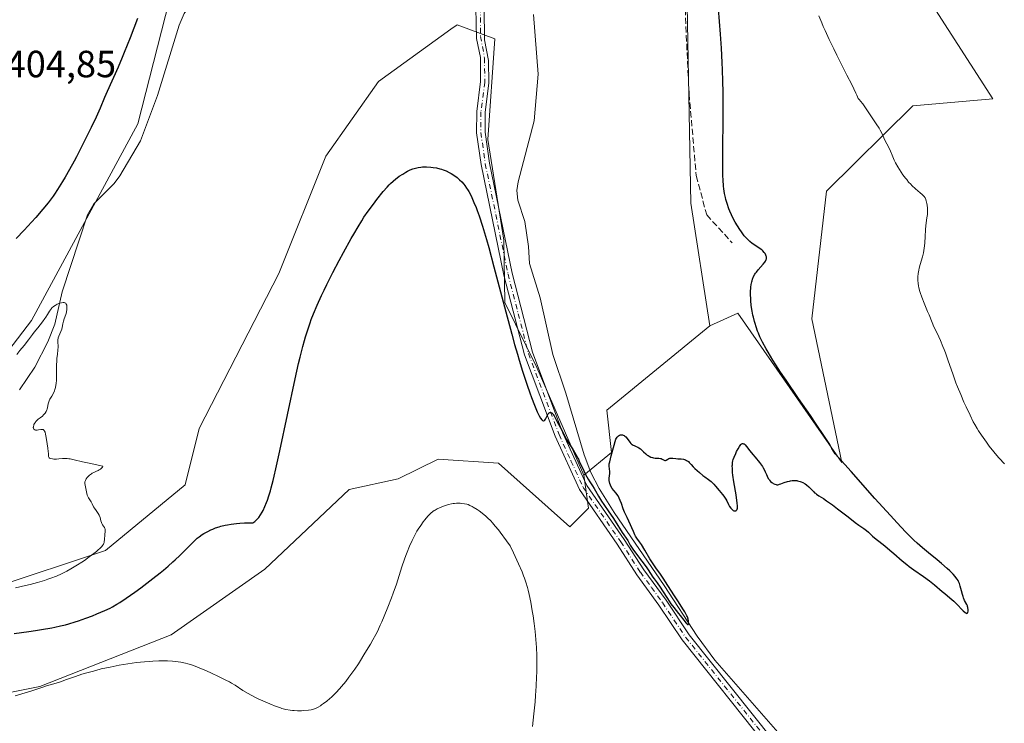
# Model space of a CAD drawing. Units: metres. Extents: x 625705 to 629192, y 4662470 to 4664845.
# Drawn here: x 628394 to 628654, y 4664069 to 4664255 of the extents above; entities that cross this region are included whole.
import ezdxf

# ---------------------------------------------------------------- set-up
doc = ezdxf.new("R2010")
doc.units = ezdxf.units.M
doc.header["$MEASUREMENT"] = 0
doc.linetypes.add('DGN Style 3', pattern=[2.307223, 1.648017, -0.659207])
doc.linetypes.add('DGN Style 4', pattern=[2.638475, 1.318413, -0.659207, 0.001648, -0.659207])
for name, color, linetype, lineweight in [('Camino Cxs', 7, 'Continuous', 0), ('Camino eje', 30, 'DGN Style 4', 13), ('Corriente natural lineal', 142, 'Continuous', 13), ('Cultivos herbáceos CxS', 92, 'Continuous', 0), ('Curva de nivel maestra', 30, 'Continuous', 30), ('Curva de nivel normal', 30, 'Continuous', 0), ('Matorral CxS', 135, 'Continuous', 0), ('Pastizal CxS', 92, 'Continuous', 0), ('Rótulo de punto de cota en terreno', 7, 'Continuous', 0), ('Senda', 7, 'DGN Style 3', 0)]:
    doc.layers.add(name, color=color, linetype=linetype, lineweight=lineweight)
doc.styles.add('Style-Arial', font='txt')

# ---------------------------------------------------------------- blocks, each defined once
blk = doc.blocks.new('*U12')
at = {"layer": 'Cultivos herbáceos CxS', "color": 92, "linetype": 'Continuous', "lineweight": 0}
blk.add_polyline3d([(628362.1167, 4664071.7439, 404.089), (628399.2777, 4664079.1787, 404.0677), (628433.9617, 4664092.8105, 403.5133), (628458.7369, 4664110.1595, 401.8234), (628481.0343, 4664131.2275, 402.9319), (628493.9445, 4664133.9949, 403.8794), (628504.5399, 4664139.1839, 404.2825), (628520.4305, 4664138.1903, 403.6751), (628539.2531, 4664121.3109, 402.3355), (628544.2081, 4664126.2689, 400.6138), (628542.9693, 4664134.9439, 400.2959), (628550.2901, 4664140.9903, 400.1211), (628549.0513, 4664152.1431, 399.8771), (628576.3039, 4664174.4499, 399.9745), (628583.6599, 4664177.7471, 399.947), (628592.5401, 4664165.0037, 400.0603), (628611.1483, 4664138.3005, 400.1348), (628603.1855, 4664176.2823, 401.9658), (628607.0915, 4664209.9641, 402.9816), (628629.9073, 4664232.5577, 406.1174), (628651.0255, 4664234.3701, 406.7219), (628624.0993, 4664276.2489, 407.3337)], dxfattribs=at)

msp = doc.modelspace()

# ---------------------------------------------------------------- linework, layer by layer
at = {"layer": 'Camino Cxs', "color": 7, "linetype": 'Continuous', "lineweight": 0}
for points in [[(628591.2601, 4664063.5401, 400.868), (628568.9401, 4664091.5301, 400.8707), (628562.8301, 4664100.6801, 400.8985), (628556.9901, 4664108.7101, 400.9606), (628551.7901, 4664116.7701, 400.7778), (628541.8301, 4664131.1701, 400.5446), (628535.3901, 4664145.2601, 400.3008), (628527.3001, 4664166.7501, 400.0021), (628521.8601, 4664187.8301, 399.9133), (628515.8501, 4664217.0301, 399.3068), (628514.6601, 4664225.3801, 399.1979), (628514.6801, 4664231.0301, 399.1996), (628515.7201, 4664238.9501, 399.1617), (628515.7201, 4664245.2592, 398.9896), (628514.6088, 4664250.2995, 398.6378), (628514.4501, 4664258.3958, 398.2667)], [(628591.2601, 4664063.5401, 400.868), (628568.9401, 4664091.5301, 400.8707), (628562.8301, 4664100.6801, 400.8985), (628556.9901, 4664108.7101, 400.9606), (628551.7901, 4664116.7701, 400.7778), (628541.8301, 4664131.1701, 400.5446), (628535.3901, 4664145.2601, 400.3008), (628527.3001, 4664166.7501, 400.0021), (628521.8601, 4664187.8301, 399.9133), (628515.8501, 4664217.0301, 399.3068), (628514.6601, 4664225.3801, 399.1979), (628514.6801, 4664231.0301, 399.1996), (628515.7201, 4664238.9501, 399.1617), (628515.7201, 4664245.2592, 398.9896), (628514.6088, 4664250.2995, 398.6378), (628514.4501, 4664258.3958, 398.2667)], [(628516.6122, 4664258.3227, 398.3368), (628516.729, 4664249.9817, 398.7788), (628517.8401, 4664244.5091, 399.0248), (628517.9301, 4664238.5001, 399.1096), (628516.9301, 4664230.8801, 399.136), (628516.9101, 4664225.5501, 399.1484), (628518.0701, 4664217.4101, 399.2269), (628524.0501, 4664188.3401, 399.8981), (628529.4401, 4664167.4301, 399.9721), (628537.4601, 4664146.1201, 400.1799), (628543.7901, 4664132.2901, 400.3443), (628553.6601, 4664118.0201, 400.573), (628558.8401, 4664109.9901, 400.7563), (628564.6901, 4664101.9701, 400.8332), (628570.7601, 4664092.8601, 400.8505), (628592.9901, 4664064.9801, 400.8185)], [(628516.6122, 4664258.3227, 398.3368), (628516.729, 4664249.9817, 398.7788), (628517.8401, 4664244.5091, 399.0248), (628517.9301, 4664238.5001, 399.1096), (628516.9301, 4664230.8801, 399.136), (628516.9101, 4664225.5501, 399.1484), (628518.0701, 4664217.4101, 399.2269), (628524.0501, 4664188.3401, 399.8981), (628529.4401, 4664167.4301, 399.9721), (628537.4601, 4664146.1201, 400.1799), (628543.7901, 4664132.2901, 400.3443), (628553.6601, 4664118.0201, 400.573), (628558.8401, 4664109.9901, 400.7563), (628564.6901, 4664101.9701, 400.8332), (628570.7601, 4664092.8601, 400.8505), (628592.9901, 4664064.9801, 400.8185)]]:
    msp.add_polyline3d(points, dxfattribs=at)
at = {"layer": 'Camino eje', "color": 30, "linetype": 'DGN Style 4', "lineweight": 13}
msp.add_polyline3d([(628517.1818, 4664264.2058, 398.2724), (628515.6737, 4664258.5701, 398.3033), (628515.7002, 4664250.8707, 398.6594), (628516.7585, 4664245.1557, 399.01), (628516.8251, 4664238.7251, 399.1405), (628515.8051, 4664230.9551, 399.1677), (628515.7851, 4664225.4651, 399.1732), (628516.9601, 4664217.2201, 399.2629), (628522.9551, 4664188.0851, 399.8127), (628525.6501, 4664177.6301, 399.9591), (628528.3701, 4664167.0901, 399.964), (628536.4251, 4664145.6901, 400.2329), (628539.5901, 4664138.7751, 400.3235), (628542.8101, 4664131.7301, 400.3944), (628552.7251, 4664117.3951, 400.6051), (628557.9151, 4664109.3501, 400.8404), (628560.8351, 4664105.3351, 400.8708), (628563.7601, 4664101.3251, 400.8615), (628566.7951, 4664096.7701, 400.84), (628569.8501, 4664092.1951, 400.862), (628592.1251, 4664064.2601, 400.8478)], dxfattribs=at)
at = {"layer": 'Corriente natural lineal', "color": 142, "linetype": 'Continuous', "lineweight": 13}
for points in [[(628452.2801, 4664273.7801, 397.6029), (628446.4101, 4664266.7601, 397.5763), (628440.3201, 4664260.9701, 397.609), (628437.4101, 4664256.8701, 397.5277), (628436.0501, 4664253.8601, 397.6391), (628430.3801, 4664235.2601, 397.2378), (628425.8601, 4664223.2701, 396.9901), (628420.4601, 4664214.0201, 396.9411), (628418.9201, 4664212.0401, 396.9508), (628413.5601, 4664206.6301, 397.6616), (628411.8401, 4664203.7601, 397.528), (628405.1501, 4664183.4201, 396.4035), (628403.2301, 4664174.8601, 395.2961), (628401.4101, 4664170.1701, 394.9962), (628398.0101, 4664163.4801, 394.7046), (628393.9401, 4664157.4901, 394.5754)], [(628595.4201, 4664065.6901, 400.6925), (628577.5501, 4664086.1301, 400.6047), (628572.9101, 4664092.4401, 400.6261), (628564.1801, 4664105.8201, 400.4953), (628551.0101, 4664125.1701, 400.3338), (628547.0001, 4664131.5001, 400.2426), (628544.8001, 4664135.6901, 400.281), (628543.0401, 4664140.3701, 400.2579), (628538.2601, 4664156.6101, 400.0313), (628534.7801, 4664166.8801, 399.8895), (628531.4501, 4664181.8501, 399.6718), (628528.6501, 4664190.9201, 399.3974), (628528.3701, 4664195.3601, 399.3541), (628527.3701, 4664201.9401, 399.2047), (628525.5201, 4664207.6201, 399.1541), (628525.3201, 4664210.1301, 399.1372), (628525.6601, 4664212.4601, 399.1029), (628529.8901, 4664228.6001, 398.8721), (628530.8901, 4664240.8501, 398.6769), (628529.6701, 4664256.6301, 398.5111)]]:
    msp.add_polyline3d(points, dxfattribs=at)
at = {"layer": 'Cultivos herbáceos CxS', "color": 92, "linetype": 'Continuous', "lineweight": 0}
for points in [[(628576.3039, 4664174.4499, 399.9745), (628583.6599, 4664177.7471, 399.947), (628592.5401, 4664165.0037, 400.0603), (628611.1483, 4664138.3005, 400.1348), (628603.1855, 4664176.2823, 401.9658), (628607.0915, 4664209.9641, 402.9816), (628629.9073, 4664232.5577, 406.1174), (628651.0255, 4664234.3701, 406.7219), (628624.0993, 4664276.2489, 407.3337), (628614.2367, 4664296.3867, 404.2222), (628595.2943, 4664327.7909, 399.3051), (628550.2939, 4664396.2873, 401.1059)], [(628576.3039, 4664174.4499, 399.9745), (628549.0513, 4664152.1431, 399.8771), (628550.2901, 4664140.9903, 400.1211), (628542.9693, 4664134.9439, 400.2959)], [(628542.9693, 4664134.9439, 400.2959), (628544.2081, 4664126.2689, 400.6138), (628539.2531, 4664121.3109, 402.3355), (628520.4305, 4664138.1903, 403.6751), (628504.5399, 4664139.1839, 404.2825), (628493.9445, 4664133.9949, 403.8794), (628481.0343, 4664131.2275, 402.9319), (628458.7369, 4664110.1595, 401.8234), (628433.9617, 4664092.8105, 403.5133), (628399.2777, 4664079.1787, 404.0677), (628362.1167, 4664071.7439, 404.089)]]:
    msp.add_polyline3d(points, dxfattribs=at)
at = {"layer": 'Curva de nivel maestra', "color": 30, "linetype": 'Continuous', "lineweight": 30, "elevation": 400, "flags": 128}
for points in [[(628392.52, 4664093.2001), (628396.4, 4664093.7101), (628398.15, 4664093.9601), (628399.74, 4664094.2001), (628402.47, 4664094.6801), (628403.28, 4664094.8401), (628404.75, 4664095.1601), (628406.1, 4664095.5001), (628406.95, 4664095.7301), (628408.61, 4664096.2301), (628409.54, 4664096.5401), (628411.4, 4664097.1901), (628413.22, 4664097.8801), (628414.37, 4664098.3401), (628416.48, 4664099.2501), (628417.83, 4664099.9001), (628418.45, 4664100.2201), (628419.63, 4664100.8901), (628420.42, 4664101.3801), (628422.12, 4664102.5001), (628424.34, 4664104.0801), (628425.95, 4664105.2601), (628429.12, 4664107.6601), (628431.03, 4664109.1701), (628431.93, 4664109.8901), (628433.21, 4664110.9701), (628434.44, 4664112.0601), (628435.05, 4664112.6201), (628436.25, 4664113.7701), (628438.48, 4664116.0001), (628439.88, 4664117.4101), (628440.57, 4664118.0601), (628440.89, 4664118.3501), (628441.36, 4664118.7401), (628442.15, 4664119.2801), (628442.6, 4664119.5501), (628443.69, 4664120.1401), (628444.5, 4664120.5301), (628444.96, 4664120.7301), (628445.73, 4664121.0401), (628446.63, 4664121.3401), (628447.12, 4664121.4801), (628448.22, 4664121.7501), (628448.83, 4664121.8701), (628449.81, 4664122.0301), (628451.28, 4664122.2101), (628452.09, 4664122.2801), (628453.39, 4664122.3601), (628454.81, 4664122.4001), (628455.57, 4664122.4001), (628456.07, 4664122.7501), (628456.37, 4664123.0001), (628456.56, 4664123.1801), (628456.91, 4664123.5501), (628457.16, 4664123.8501), (628457.6, 4664124.4901), (628457.99, 4664125.1801), (628458.24, 4664125.6601), (628458.7, 4664126.6701), (628459.15, 4664127.7601), (628459.39, 4664128.3901), (628459.76, 4664129.4901), (628460.18, 4664130.8601), (628460.4, 4664131.6701), (628460.91, 4664133.6001), (628461.19, 4664134.7301), (628461.65, 4664136.6701), (628462.71, 4664141.4201), (628466.75, 4664160.4201), (628467.65, 4664164.4601), (628468.04, 4664166.1401), (628468.74, 4664168.9801), (628469.18, 4664170.5701), (628469.46, 4664171.5501), (628470.04, 4664173.3901), (628470.66, 4664175.2101), (628471, 4664176.1301), (628471.55, 4664177.5601), (628472.52, 4664179.8601), (628473.68, 4664182.4101), (628474.35, 4664183.8101), (628475.08, 4664185.3001), (628476.69, 4664188.4701), (628478.38, 4664191.7101), (628479.49, 4664193.8001), (628481.53, 4664197.5101), (628482.19, 4664198.6701), (628483.33, 4664200.6101), (628484.3, 4664202.1801), (628484.89, 4664203.0801), (628486.05, 4664204.7301), (628487.42, 4664206.5701), (628488.34, 4664207.7701), (628490.02, 4664209.8701), (628491.02, 4664211.0401), (628491.59, 4664211.6601), (628491.95, 4664212.0201), (628492.63, 4664212.6601), (628493.32, 4664213.2401), (628493.68, 4664213.5201), (628494.24, 4664213.9301), (628495.13, 4664214.5201), (628495.98, 4664215.0301), (628496.42, 4664215.2601), (628497.09, 4664215.5901), (628497.78, 4664215.8701), (628498.13, 4664215.9901), (628498.48, 4664216.1001), (628499.19, 4664216.2601), (628499.91, 4664216.3601), (628500.41, 4664216.4001), (628501.46, 4664216.4201), (628502.59, 4664216.3501), (628503.17, 4664216.2801), (628504.06, 4664216.1401), (628504.94, 4664215.9301), (628505.38, 4664215.8101), (628505.8, 4664215.6601), (628506.63, 4664215.3301), (628507.42, 4664214.9401), (628507.93, 4664214.6501), (628508.88, 4664214.0401), (628509.48, 4664213.6001), (628509.76, 4664213.3701), (628510.17, 4664213.0201), (628510.75, 4664212.4401), (628511.31, 4664211.8101), (628511.57, 4664211.4801), (628512.03, 4664210.8201), (628512.25, 4664210.4701), (628512.59, 4664209.8901), (628513.11, 4664208.8901), (628513.37, 4664208.3201), (628513.95, 4664207.0301), (628514.51, 4664205.6601), (628514.82, 4664204.8501), (628515.33, 4664203.4501), (628516.2, 4664200.7801), (628517.26, 4664197.2501), (628517.86, 4664195.1001), (628519.24, 4664190.0101), (628522.36, 4664178.1101), (628523.94, 4664172.2101), (628524.7, 4664169.4701), (628525.43, 4664166.9401), (628525.9, 4664165.3601), (628526.78, 4664162.4801), (628527.98, 4664158.7901), (628528.7, 4664156.7201), (628529.14, 4664155.5101), (628529.94, 4664153.4501), (628530.68, 4664151.6801), (628531, 4664151.0001), (628531.2, 4664150.6201), (628531.56, 4664150.0101), (628531.87, 4664149.6001), (628532.05, 4664149.4401), (628532.24, 4664149.3401), (628532.37, 4664149.3301), (628532.55, 4664149.4101), (628532.68, 4664149.5401), (628532.87, 4664149.8101), (628533.2, 4664150.5101), (628533.45, 4664151.0201), (628533.57, 4664151.2201), (628533.71, 4664151.3801), (628533.8, 4664151.4601), (628533.98, 4664151.5601), (628534.08, 4664151.5701), (628534.27, 4664151.5601), (628534.45, 4664151.4901), (628534.57, 4664151.4101), (628534.79, 4664151.1901), (628534.91, 4664151.0401), (628535.12, 4664150.6801), (628535.81, 4664149.2801), (628537.2, 4664146.8601), (628537.44, 4664146.3801), (628537.91, 4664145.3701), (628538.44, 4664144.3901), (628538.94, 4664143.5501), (628540.12, 4664141.7001), (628540.9, 4664140.4501), (628541.41, 4664139.5201), (628541.57, 4664139.1701), (628541.88, 4664138.4601), (628542.16, 4664137.8101), (628542.96, 4664136.1001), (628543.43, 4664135.1701), (628544.12, 4664133.9001), (628544.53, 4664133.2401), (628545.24, 4664132.1901), (628545.73, 4664131.4401), (628546.08, 4664130.8401), (628546.87, 4664129.4001), (628547.63, 4664128.1501), (628548.23, 4664127.2401), (628549.58, 4664125.3001), (628550.61, 4664123.8001), (628551.25, 4664122.8001), (628553.12, 4664119.8101), (628554.56, 4664117.7601), (628554.76, 4664117.4101), (628555.26, 4664116.5101), (628555.95, 4664115.4601), (628556.63, 4664114.5001), (628558.28, 4664112.2901), (628559.41, 4664110.7601), (628559.98, 4664109.9501), (628561.22, 4664108.0601), (628561.57, 4664107.6001), (628562.39, 4664106.5101), (628563.18, 4664105.4001), (628563.79, 4664104.4601), (628565.09, 4664102.3901), (628565.98, 4664101.0001), (628566.71, 4664100.0101), (628567.97, 4664098.4901), (628568.44, 4664097.9001), (628569.39, 4664096.6701), (628569.98, 4664095.9401), (628570.25, 4664095.6501), (628570.35, 4664095.5701), (628570.5, 4664095.5101), (628570.59, 4664095.6101), (628570.63, 4664095.7901), (628570.64, 4664096.2201), (628570.61, 4664096.5001), (628570.51, 4664096.9801), (628570.33, 4664097.5401), (628570.2, 4664097.8501), (628570.04, 4664098.1701), (628569.64, 4664098.8801), (628569.31, 4664099.4101), (628567.78, 4664101.7801), (628566.96, 4664103.0801), (628565.19, 4664105.8801), (628563.95, 4664107.7901), (628563.24, 4664108.8201), (628562, 4664110.5301), (628561.09, 4664111.8601), (628560.44, 4664112.9201), (628559.1, 4664115.1901), (628558.2, 4664116.6701), (628557.71, 4664117.4001), (628556.98, 4664118.3701), (628556.61, 4664118.9001), (628556.42, 4664119.2501), (628556.06, 4664120.1201), (628555.67, 4664121.0701), (628555.3, 4664121.8801), (628554.4, 4664123.7801), (628553.76, 4664125.2001), (628553.41, 4664126.0601), (628552.9, 4664127.4801), (628552.61, 4664128.3201), (628552.34, 4664128.9501), (628552.16, 4664129.3101), (628552.03, 4664129.5201), (628551.74, 4664129.9301), (628551.48, 4664130.2501), (628550.91, 4664130.9201), (628550.48, 4664131.4901), (628550.15, 4664132.0401), (628550.01, 4664132.3201), (628549.84, 4664132.7601), (628549.73, 4664133.2101), (628549.7, 4664133.4401), (628549.68, 4664133.8801), (628549.71, 4664134.1801), (628549.78, 4664134.7801), (628549.84, 4664135.4401), (628549.84, 4664135.8701), (628549.75, 4664136.7101), (628549.68, 4664137.3001), (628549.68, 4664137.6801), (628549.71, 4664137.9401), (628549.81, 4664138.5301), (628550.18, 4664140.0501), (628551.41, 4664144.5201), (628551.77, 4664144.9901), (628552, 4664145.2201), (628552.15, 4664145.3501), (628552.44, 4664145.5301), (628552.65, 4664145.6101), (628552.79, 4664145.6401), (628553.04, 4664145.6501), (628553.17, 4664145.6201), (628553.41, 4664145.5401), (628553.63, 4664145.4201), (628553.77, 4664145.3201), (628554.04, 4664145.0801), (628554.43, 4664144.6401), (628555.1, 4664143.7301), (628555.43, 4664143.3401), (628555.6, 4664143.1701), (628555.72, 4664143.0801), (628555.98, 4664142.9201), (628556.26, 4664142.7901), (628556.83, 4664142.5601), (628557.27, 4664142.3601), (628557.48, 4664142.2401), (628557.91, 4664141.9301), (628558.19, 4664141.6801), (628558.74, 4664141.1501), (628559.37, 4664140.5801), (628559.75, 4664140.2801), (628559.94, 4664140.1501), (628560.24, 4664139.9801), (628560.69, 4664139.7801), (628561.15, 4664139.6301), (628561.38, 4664139.5801), (628561.86, 4664139.5201), (628562.79, 4664139.4601), (628563.19, 4664139.4201), (628563.38, 4664139.3701), (628563.69, 4664139.2501), (628564.18, 4664138.9501), (628564.38, 4664138.8701), (628564.55, 4664138.8701), (628564.69, 4664138.9201), (628565.15, 4664139.2101), (628565.41, 4664139.3601), (628565.56, 4664139.4101), (628565.72, 4664139.4501), (628566.07, 4664139.4801), (628566.45, 4664139.4601), (628567.3, 4664139.3701), (628567.77, 4664139.3301), (628568.7, 4664139.2601), (628569.33, 4664139.1701), (628569.84, 4664139.0301), (628570.13, 4664138.9001), (628570.3, 4664138.8001), (628570.6, 4664138.5601), (628570.81, 4664138.3401), (628571.29, 4664137.7801), (628571.84, 4664137.1901), (628572.33, 4664136.7101), (628573.51, 4664135.6501), (628574.41, 4664134.9201), (628574.95, 4664134.5201), (628575.9, 4664133.8301), (628576.59, 4664133.2801), (628577.31, 4664132.5801), (628577.8, 4664132.0601), (628578.76, 4664130.9701), (628579.6, 4664129.9101), (628579.97, 4664129.4001), (628580.46, 4664128.6601), (628580.73, 4664128.1801), (628581.19, 4664127.2801), (628581.5, 4664126.7001), (628581.81, 4664126.2301), (628581.95, 4664126.0601), (628582.24, 4664125.7901), (628582.46, 4664125.6501), (628582.56, 4664125.6001), (628582.75, 4664125.5401), (628582.89, 4664125.5301), (628583.09, 4664125.5601), (628583.27, 4664125.6401), (628583.35, 4664125.7101), (628583.46, 4664125.8901), (628583.5, 4664126.0101), (628583.55, 4664126.2601), (628583.55, 4664126.8401), (628583.47, 4664127.7201), (628583.4, 4664128.3101), (628583.18, 4664129.7701), (628582.62, 4664133.2701), (628582.38, 4664134.9501), (628582.29, 4664135.7001), (628582.23, 4664136.3501), (628582.21, 4664136.7401), (628582.2, 4664137.4301), (628582.21, 4664137.7401), (628582.27, 4664138.2901), (628582.36, 4664138.7901), (628582.45, 4664139.1001), (628582.67, 4664139.7301), (628583.09, 4664140.7401), (628583.33, 4664141.2501), (628583.71, 4664141.9601), (628584.07, 4664142.5701), (628584.25, 4664142.8201), (628584.46, 4664143.0701), (628584.56, 4664143.1701), (628584.71, 4664143.2701), (628584.81, 4664143.3101), (628585, 4664143.3401), (628585.19, 4664143.2901), (628585.32, 4664143.2201), (628585.61, 4664142.9801), (628585.97, 4664142.5701), (628586.84, 4664141.4401), (628587.62, 4664140.4201), (628588.2, 4664139.7101), (628589.39, 4664138.3001), (628589.92, 4664137.6201), (628590.15, 4664137.2801), (628590.36, 4664136.9501), (628590.71, 4664136.3101), (628590.9, 4664135.9101), (628591.21, 4664135.1801), (628591.42, 4664134.7101), (628591.7, 4664134.1401), (628591.9, 4664133.8301), (628592.03, 4664133.6501), (628592.32, 4664133.3401), (628592.62, 4664133.0601), (628592.78, 4664132.9301), (628593.03, 4664132.7701), (628593.41, 4664132.5801), (628593.75, 4664132.4801), (628593.93, 4664132.4701), (628594.21, 4664132.4701), (628594.51, 4664132.5301), (628594.68, 4664132.5701), (628595.04, 4664132.7001), (628595.92, 4664133.0401), (628596.74, 4664133.3001), (628597.29, 4664133.4301), (628597.59, 4664133.4801), (628598.04, 4664133.5401), (628598.74, 4664133.5701), (628599.22, 4664133.5401), (628599.45, 4664133.5001), (628599.8, 4664133.4301), (628600.15, 4664133.3201), (628600.37, 4664133.2401), (628600.81, 4664133.0401), (628601.42, 4664132.6801), (628601.79, 4664132.4301), (628602.42, 4664131.9201), (628602.78, 4664131.5801), (628603.31, 4664131.0201), (628603.64, 4664130.6601), (628603.95, 4664130.3601), (628604.13, 4664130.2101), (628604.45, 4664129.9701), (628605.07, 4664129.5601), (628606.26, 4664128.8001), (628607.08, 4664128.2501), (628608.67, 4664127.1301), (628609.98, 4664126.1401), (628612.82, 4664123.9401), (628614.69, 4664122.5101), (628615.64, 4664121.8101), (628616.93, 4664120.9001), (628617.67, 4664120.3501), (628618.17, 4664119.9201), (628619.27, 4664118.9001), (628620.21, 4664118.0801), (628620.91, 4664117.5201), (628622.48, 4664116.3101), (628623.85, 4664115.2001), (628624.86, 4664114.3401), (628627.09, 4664112.4001), (628628.3, 4664111.4001), (628628.92, 4664110.9101), (628630.18, 4664109.9601), (628632.66, 4664108.2201), (628634.28, 4664107.0601), (628634.75, 4664106.7001), (628635.58, 4664106.0301), (628637.63, 4664104.2501), (628638.3, 4664103.7001), (628639.67, 4664102.5801), (628640.68, 4664101.7001), (628641.32, 4664101.0901), (628643.19, 4664099.1701), (628643.69, 4664098.7201), (628643.9, 4664098.5901), (628644.15, 4664098.4901), (628644.27, 4664098.5001), (628644.39, 4664098.6001), (628644.44, 4664098.7201), (628644.49, 4664099.0401), (628644.49, 4664099.4301), (628644.41, 4664100.0101), (628644.35, 4664100.2901), (628644.29, 4664100.4801), (628644.14, 4664100.8401), (628643.57, 4664101.9301), (628643.29, 4664102.5701), (628643.15, 4664102.9301), (628642.96, 4664103.5001), (628642.71, 4664104.4101), (628642.41, 4664105.7001), (628642.18, 4664106.3901), (628641.95, 4664106.8801), (628641.82, 4664107.1301), (628641.57, 4664107.5301), (628641.27, 4664107.9401), (628641.04, 4664108.2201), (628640.52, 4664108.8101), (628639.62, 4664109.7301), (628638.95, 4664110.3701), (628637.48, 4664111.6601), (628636.31, 4664112.6301), (628633.98, 4664114.5101), (628632.4, 4664115.8001), (628631.05, 4664116.9901), (628630.16, 4664117.8301), (628629.51, 4664118.4701), (628627.99, 4664120.0201), (628625.74, 4664122.4001), (628623.94, 4664124.3501), (628619.87, 4664128.8501), (628613.58, 4664135.9201), (628609.39, 4664140.6501), (628608.53, 4664142.0701), (628607.92, 4664143.0701), (628606.57, 4664145.1601), (628604.38, 4664148.4701), (628602.83, 4664150.7401), (628599.7, 4664155.2701), (628596.4, 4664160.0701), (628594.95, 4664162.2201), (628593.68, 4664164.1601), (628592.93, 4664165.3401), (628591.66, 4664167.4401), (628591.12, 4664168.3801), (628590.21, 4664170.0801), (628589.5, 4664171.5601), (628589.11, 4664172.4601), (628588.88, 4664173.0401), (628588.49, 4664174.1201), (628588.21, 4664175.0101), (628588.05, 4664175.5801), (628587.77, 4664176.6901), (628587.65, 4664177.2301), (628587.45, 4664178.2601), (628587.3, 4664179.2301), (628587.22, 4664179.8401), (628587.11, 4664180.9901), (628587.07, 4664181.5901), (628587.03, 4664182.6801), (628587.04, 4664183.6601), (628587.07, 4664184.2601), (628587.11, 4664184.6301), (628587.21, 4664185.3501), (628587.34, 4664186.0101), (628587.43, 4664186.3301), (628587.57, 4664186.7901), (628587.84, 4664187.4401), (628588.16, 4664188.0501), (628588.35, 4664188.3501), (628588.56, 4664188.6401), (628589, 4664189.2001), (628590.34, 4664190.6801), (628590.8, 4664191.2401), (628590.97, 4664191.5101), (628591.15, 4664191.9001), (628591.22, 4664192.1601), (628591.24, 4664192.2901), (628591.24, 4664192.4901), (628591.21, 4664192.6901), (628591.18, 4664192.8301), (628591.08, 4664193.1001), (628590.84, 4664193.5301), (628590.62, 4664193.8101), (628590.26, 4664194.1901), (628590.06, 4664194.3801), (628589.8, 4664194.6001), (628589.24, 4664195.0201), (628587.48, 4664196.2001), (628586.83, 4664196.6701), (628586.54, 4664196.9201), (628586.09, 4664197.3601), (628585.61, 4664197.9001), (628585.36, 4664198.2201), (628584.59, 4664199.2701), (628584.18, 4664199.8701), (628583.56, 4664200.8301), (628582.96, 4664201.8201), (628582.43, 4664202.8001), (628581.96, 4664203.7501), (628581.54, 4664204.7001), (628581.28, 4664205.3501), (628580.8, 4664206.7301), (628580.5, 4664207.7501), (628580.36, 4664208.3301), (628580.15, 4664209.3401), (628579.98, 4664210.5901), (628579.91, 4664211.3201), (628579.79, 4664213.0201), (628579.74, 4664214.0201), (628579.7, 4664215.7101), (628579.69, 4664216.9801), (628579.7, 4664219.8401), (628579.81, 4664230.2701), (628579.8, 4664234.1301), (628579.78, 4664236.1001), (628579.72, 4664239.0601), (628579.61, 4664242.0101), (628579.52, 4664243.9601), (628579.31, 4664247.7801), (628579.06, 4664251.4601), (628578.53, 4664258.1601)], [(628425.07, 4664255.5501), (628423.13, 4664250.5101), (628421.57, 4664246.5801), (628421.03, 4664245.2801), (628419.94, 4664242.7501), (628417.06, 4664236.2801), (628416.38, 4664234.7101), (628415.2, 4664231.9401), (628414.13, 4664229.5401), (628412.82, 4664226.7801), (628412.07, 4664225.2201), (628410.85, 4664222.7601), (628409.58, 4664220.2801), (628408.95, 4664219.0801), (628408.32, 4664217.9101), (628407.1, 4664215.7101), (628405.96, 4664213.7201), (628405.25, 4664212.5201), (628403.99, 4664210.4701), (628403.19, 4664209.2401), (628402.82, 4664208.7001), (628402.05, 4664207.6401), (628401.49, 4664206.9201), (628400.09, 4664205.2401), (628398.19, 4664203.0401), (628397.06, 4664201.7601), (628395.17, 4664199.6801), (628393.08, 4664197.4601)]]:
    msp.add_lwpolyline(points, dxfattribs=at)
at = {"layer": 'Curva de nivel normal', "color": 30, "linetype": 'Continuous', "lineweight": 0, "flags": 128}
for points, elevation in [([(628605.09, 4664256.2801), (628605.81, 4664254.4801), (628606.24, 4664253.4801), (628606.72, 4664252.3901), (628607.79, 4664250.0401), (628608.98, 4664247.5601), (628609.79, 4664245.9001), (628611.38, 4664242.7401), (628612.47, 4664240.6501), (628613.76, 4664238.1601), (628614.33, 4664237.0001), (628614.86, 4664235.8601), (628615.1, 4664235.3001), (628615.44, 4664234.4601), (628615.82, 4664234.0901), (628616.09, 4664233.7701), (628616.67, 4664233.0201), (628617.59, 4664231.7001), (628619.29, 4664229.0701), (628620.2, 4664227.7301), (628620.98, 4664226.6001), (628621.28, 4664226.1101), (628621.68, 4664225.2901), (628622.22, 4664224.0701), (628622.52, 4664223.4301), (628623.01, 4664222.4601), (628623.68, 4664221.1701), (628623.99, 4664220.5201), (628624.42, 4664219.5301), (628624.99, 4664218.1901), (628625.31, 4664217.5001), (628625.89, 4664216.4401), (628626.33, 4664215.7301), (628627.27, 4664214.3401), (628627.92, 4664213.4601), (628628.26, 4664213.0401), (628628.78, 4664212.4101), (628629.35, 4664211.8001), (628629.65, 4664211.5001), (628630.62, 4664210.6201), (628631.86, 4664209.5601), (628632.36, 4664209.1201), (628632.74, 4664208.7501), (628632.89, 4664208.5801), (628633.12, 4664208.2501), (628633.24, 4664208.0101), (628633.43, 4664207.4501), (628633.6, 4664206.7101), (628633.67, 4664206.2701), (628633.74, 4664205.5401), (628633.76, 4664204.7301), (628633.75, 4664204.3101), (628633.72, 4664203.8701), (628633.62, 4664202.9401), (628633.34, 4664200.9101), (628633.22, 4664199.7901), (628633.11, 4664197.9901), (628633.02, 4664196.3301), (628632.96, 4664195.5101), (628632.8, 4664194.3201), (628632.7, 4664193.7401), (628632.43, 4664192.6401), (628631.83, 4664190.5901), (628631.57, 4664189.6301), (628631.47, 4664189.1601), (628631.32, 4664188.2401), (628631.24, 4664187.3501), (628631.22, 4664186.7801), (628631.22, 4664186.4101), (628631.26, 4664185.7001), (628631.36, 4664184.9301), (628631.43, 4664184.5501), (628631.62, 4664183.7801), (628631.79, 4664183.2301), (628632.22, 4664182.0201), (628632.87, 4664180.4101), (628633.79, 4664178.2401), (628634.18, 4664177.3101), (628634.95, 4664175.3101), (628635.44, 4664174.1801), (628635.92, 4664173.1801), (628636.72, 4664171.5201), (628637.16, 4664170.5601), (628637.84, 4664168.9801), (628638.17, 4664168.1401), (628638.5, 4664167.2601), (628639.15, 4664165.4201), (628640.5, 4664161.4601), (628641.25, 4664159.3901), (628641.66, 4664158.3401), (628642.52, 4664156.2601), (628643.39, 4664154.2501), (628643.96, 4664153.0001), (628645, 4664150.8001), (628645.86, 4664149.0801), (628646.26, 4664148.3301), (628646.88, 4664147.2701), (628647.22, 4664146.7301), (628648, 4664145.5501), (628649.32, 4664143.6901), (628650.07, 4664142.6901), (628651.27, 4664141.1601), (628652.49, 4664139.6901), (628653.09, 4664139.0101), (628653.68, 4664138.3801), (628654.07, 4664137.9901)], 405), ([(628393.18, 4664166.8601), (628394.04, 4664167.8901), (628395.15, 4664169.2401), (628396.31, 4664170.7401), (628397.32, 4664172.1401), (628397.81, 4664172.7901), (628398.72, 4664173.9001), (628400.03, 4664175.5201), (628400.62, 4664176.3201), (628400.86, 4664176.7001), (628401.3, 4664177.4101), (628401.81, 4664178.2801), (628402.07, 4664178.6601), (628402.35, 4664179.0201), (628402.5, 4664179.1801), (628402.93, 4664179.5601), (628403.31, 4664179.8101), (628403.9, 4664180.1301), (628404.29, 4664180.3001), (628404.54, 4664180.3901), (628405, 4664180.5201), (628405.42, 4664180.5901), (628405.6, 4664180.5901), (628405.7, 4664180.5801), (628405.89, 4664180.5301), (628406.04, 4664180.4501), (628406.13, 4664180.3701), (628406.27, 4664180.1701), (628406.38, 4664179.9101), (628406.42, 4664179.7501), (628406.45, 4664179.5001), (628406.46, 4664179.0601), (628406.41, 4664178.5601), (628406.36, 4664178.3001), (628406.3, 4664178.0201), (628406.13, 4664177.4401), (628405.72, 4664176.2601), (628405.55, 4664175.7001), (628405.36, 4664174.9301), (628405.18, 4664174.0001), (628405.06, 4664173.5601), (628404.83, 4664172.8901), (628404.32, 4664171.7201), (628404.17, 4664171.3001), (628404.12, 4664171.1001), (628404.07, 4664170.8101), (628404.05, 4664170.3001), (628404.09, 4664168.8801), (628404.06, 4664167.9701), (628403.95, 4664166.9301), (628403.82, 4664165.8201), (628403.77, 4664165.1801), (628403.71, 4664164.0801), (628403.7, 4664162.8101), (628403.68, 4664160.9801), (628403.65, 4664160.0601), (628403.57, 4664159.1801), (628403.52, 4664158.7601), (628403.41, 4664158.1701), (628403.27, 4664157.6301), (628403.16, 4664157.2901), (628402.91, 4664156.6801), (628402.49, 4664155.8901), (628401.97, 4664155.0201), (628401.76, 4664154.6401), (628401.64, 4664154.3701), (628401.48, 4664153.8501), (628401.32, 4664152.8901), (628401.21, 4664152.4401), (628401.14, 4664152.2201), (628400.93, 4664151.7701), (628400.66, 4664151.3501), (628400.45, 4664151.0801), (628400.29, 4664150.9101), (628399.97, 4664150.5901), (628399.37, 4664150.1201), (628398.84, 4664149.7401), (628398.59, 4664149.5301), (628398.26, 4664149.2001), (628398.11, 4664149.0101), (628397.86, 4664148.6201), (628397.73, 4664148.3401), (628397.67, 4664148.1601), (628397.59, 4664147.8201), (628397.57, 4664147.5801), (628397.58, 4664147.4801), (628397.61, 4664147.3401), (628397.74, 4664147.1101), (628397.95, 4664146.9601), (628398.13, 4664146.9101), (628398.27, 4664146.8901), (628398.58, 4664146.9001), (628398.97, 4664146.9701), (628399.51, 4664147.0801), (628399.78, 4664147.0901), (628400.03, 4664147.0601), (628400.14, 4664147.0201), (628400.3, 4664146.9201), (628400.44, 4664146.7701), (628400.52, 4664146.6501), (628400.66, 4664146.3501), (628400.82, 4664145.7801), (628400.91, 4664145.3401), (628401.07, 4664144.3701), (628401.42, 4664142.1401), (628401.52, 4664141.2001), (628401.54, 4664140.6901), (628401.54, 4664140.1601), (628401.57, 4664139.9501), (628401.63, 4664139.7701), (628401.76, 4664139.5901), (628401.87, 4664139.5001), (628401.97, 4664139.4501), (628402.19, 4664139.3601), (628402.62, 4664139.2601), (628402.95, 4664139.2301), (628403.7, 4664139.2301), (628404.34, 4664139.2801), (628405.26, 4664139.3701), (628405.75, 4664139.3901), (628406.52, 4664139.3801), (628406.91, 4664139.3401), (628407.32, 4664139.2801), (628408.32, 4664139.0601), (628410.57, 4664138.5401), (628412.31, 4664138.1501), (628415.97, 4664137.3901), (628415.8, 4664137.1001), (628415.67, 4664136.9401), (628415.41, 4664136.6601), (628415.27, 4664136.5501), (628414.99, 4664136.3701), (628414.7, 4664136.2301), (628414.12, 4664135.9901), (628413.52, 4664135.7101), (628413.15, 4664135.5001), (628412.9, 4664135.3401), (628412.43, 4664134.9801), (628411.98, 4664134.5701), (628411.77, 4664134.3501), (628411.5, 4664134.0001), (628411.31, 4664133.6201), (628411.24, 4664133.4201), (628411.2, 4664133.2301), (628411.19, 4664132.8201), (628411.25, 4664132.3901), (628411.44, 4664131.5101), (628411.68, 4664130.1501), (628411.79, 4664129.7301), (628411.86, 4664129.5301), (628411.95, 4664129.3301), (628412.14, 4664128.9701), (628412.81, 4664127.9301), (628413.09, 4664127.3801), (628413.47, 4664126.6201), (628413.7, 4664126.2401), (628414.13, 4664125.6701), (628414.53, 4664125.1501), (628414.72, 4664124.8801), (628414.96, 4664124.4601), (628415.05, 4664124.2401), (628415.19, 4664123.7901), (628415.42, 4664122.8901), (628415.57, 4664122.4601), (628415.66, 4664122.2601), (628415.88, 4664121.8901), (628416.33, 4664121.2101), (628416.48, 4664120.8901), (628416.53, 4664120.7301), (628416.57, 4664120.4201), (628416.56, 4664120.0901), (628416.47, 4664119.3401), (628416.38, 4664117.9401), (628416.32, 4664117.4801), (628416.28, 4664117.2801), (628416.15, 4664116.9001), (628416.07, 4664116.7301), (628415.86, 4664116.4001), (628415.69, 4664116.1801), (628415.22, 4664115.7001), (628414.6, 4664115.1401), (628414.23, 4664114.8301), (628413.57, 4664114.3001), (628412.36, 4664113.4001), (628411.06, 4664112.4901), (628410.35, 4664112.0101), (628409.22, 4664111.2801), (628407.45, 4664110.2101), (628406.39, 4664109.6201), (628405.85, 4664109.3401), (628405.01, 4664108.9301), (628403.68, 4664108.3401), (628402.2, 4664107.7701), (628401.4, 4664107.4901), (628400.54, 4664107.2101), (628398.7, 4664106.6601), (628396.77, 4664106.1401), (628395.46, 4664105.8101), (628392.9, 4664105.2201)], 395), ([(628509.38, 4664127.5701), (628508.8, 4664127.5301), (628508.51, 4664127.4901), (628508.04, 4664127.4101), (628507.24, 4664127.2101), (628506.4, 4664126.9501), (628505.95, 4664126.7901), (628505.27, 4664126.5201), (628504.28, 4664126.0701), (628503.74, 4664125.7801), (628503.49, 4664125.6201), (628503.12, 4664125.3701), (628502.59, 4664124.9301), (628502.32, 4664124.6901), (628501.76, 4664124.1201), (628500.96, 4664123.1701), (628500.54, 4664122.6301), (628499.9, 4664121.7201), (628499.24, 4664120.7001), (628498.91, 4664120.1601), (628498.33, 4664119.1301), (628498.04, 4664118.5801), (628497.6, 4664117.7101), (628496.94, 4664116.2701), (628496.28, 4664114.6401), (628495.95, 4664113.7501), (628495.62, 4664112.8101), (628494.94, 4664110.7701), (628493.46, 4664106.2201), (628492.63, 4664103.8001), (628492.18, 4664102.5701), (628491.24, 4664100.1201), (628490.27, 4664097.7601), (628489.63, 4664096.2901), (628489.22, 4664095.3601), (628488.44, 4664093.7001), (628488.03, 4664092.8801), (628487.29, 4664091.5001), (628486.64, 4664090.3701), (628485.56, 4664088.6401), (628484.9, 4664087.5201), (628484, 4664086.0101), (628483.46, 4664085.1601), (628482.47, 4664083.7101), (628481.98, 4664083.0201), (628480.92, 4664081.6001), (628480.09, 4664080.5401), (628478.98, 4664079.1801), (628478.43, 4664078.5401), (628477.6, 4664077.6101), (628476.76, 4664076.7601), (628476.34, 4664076.3601), (628475.91, 4664075.9801), (628475.07, 4664075.2801), (628474.25, 4664074.6701), (628473.73, 4664074.3101), (628473.4, 4664074.1001), (628472.78, 4664073.7401), (628472.46, 4664073.5701), (628471.88, 4664073.3101), (628471.33, 4664073.1301), (628470.98, 4664073.0501), (628470.25, 4664072.9201), (628469.03, 4664072.8101), (628468.38, 4664072.7801), (628467.39, 4664072.7801), (628466.51, 4664072.8101), (628466.07, 4664072.8501), (628465.39, 4664072.9401), (628464.3, 4664073.1401), (628463.24, 4664073.4101), (628462.66, 4664073.5901), (628461.7, 4664073.9201), (628460.04, 4664074.5701), (628458.77, 4664075.1301), (628456.98, 4664075.9601), (628456.1, 4664076.4001), (628454.31, 4664077.3301), (628452.94, 4664078.1401), (628450.86, 4664079.5001), (628449.89, 4664080.0801), (628449.35, 4664080.3901), (628448.45, 4664080.8601), (628446.85, 4664081.6601), (628444.24, 4664082.8801), (628442.87, 4664083.4901), (628440.94, 4664084.3001), (628439.84, 4664084.7201), (628439.34, 4664084.8901), (628438.39, 4664085.1801), (628437.78, 4664085.3401), (628436.52, 4664085.6001), (628435.13, 4664085.8001), (628434.35, 4664085.8701), (628433.05, 4664085.9401), (628431.58, 4664085.9601), (628430.76, 4664085.9401), (628429.17, 4664085.8701), (628428.31, 4664085.8201), (628426.97, 4664085.7101), (628424.82, 4664085.4801), (628422.55, 4664085.1701), (628421.39, 4664084.9801), (628420.21, 4664084.7701), (628417.84, 4664084.3101), (628415.52, 4664083.8001), (628414.04, 4664083.4301), (628413.09, 4664083.1801), (628411.31, 4664082.6801), (628410.4, 4664082.4101), (628408.75, 4664081.8601), (628406.09, 4664080.9001), (628405.02, 4664080.5201), (628403.64, 4664080.0901), (628402.06, 4664079.6601), (628401.29, 4664079.4401), (628400.06, 4664079.0201), (628398.2, 4664078.3701), (628397.15, 4664078.0201), (628395.38, 4664077.4901), (628392.73, 4664076.7001)], 405), ([(628529.43, 4664068.5701), (628529.8, 4664071.9201), (628530.1, 4664075.1401), (628530.23, 4664076.7901), (628530.39, 4664079.2901), (628530.51, 4664081.7301), (628530.55, 4664082.9201), (628530.59, 4664084.9401), (628530.59, 4664085.9201), (628530.57, 4664087.3501), (628530.48, 4664089.4601), (628530.42, 4664090.5101), (628530.24, 4664092.6101), (628530.13, 4664093.6701), (628529.87, 4664095.7901), (628529.57, 4664097.8501), (628529.36, 4664099.1401), (628528.96, 4664101.4501), (628528.54, 4664103.5001), (628528.27, 4664104.6301), (628528.08, 4664105.3401), (628527.65, 4664106.7601), (628527.29, 4664107.8001), (628527.07, 4664108.4101), (628526.65, 4664109.4701), (628525.75, 4664111.5601), (628524.4, 4664114.4601), (628523.52, 4664116.2901), (628522.54, 4664117.6701), (628520.9, 4664119.9101), (628520.43, 4664120.5101), (628519.59, 4664121.5601), (628518.85, 4664122.4101), (628518.4, 4664122.9001), (628517.55, 4664123.7401), (628517.09, 4664124.1601), (628516.17, 4664124.9201), (628515.31, 4664125.5701), (628514.77, 4664125.9501), (628513.79, 4664126.5501), (628513.47, 4664126.7301), (628512.9, 4664127.0001), (628512.39, 4664127.2001), (628512.07, 4664127.3001), (628511.46, 4664127.4301), (628510.76, 4664127.5201), (628510.3, 4664127.5601), (628509.38, 4664127.5701)], 405)]:
    msp.add_lwpolyline(points, dxfattribs=dict(at, elevation=elevation))
at = {"layer": 'Matorral CxS', "color": 135, "linetype": 'Continuous', "lineweight": 0}
for points in [[(628223.9719, 4664124.2947, 391.2289), (628238.2457, 4664123.7983, 390.8987), (628301.4203, 4664111.4041, 393.1011), (628339.9337, 4664110.3013, 393.3728), (628344.7749, 4664110.1627, 393.5949), (628386.8909, 4664105.2047, 394.7205), (628416.6199, 4664115.1187, 395.1134), (628437.6781, 4664132.4677, 395.4658), (628441.3955, 4664147.3395, 395.7429), (628462.4539, 4664188.2361, 396.5615), (628474.8417, 4664219.2183, 397.2566), (628488.7867, 4664238.9893, 397.6925), (628507.8941, 4664252.7439, 398.1989), (628509.5261, 4664253.9185, 398.198), (628519.4363, 4664250.2005, 398.6022), (628517.6265, 4664223.6237, 399.154), (628521.8789, 4664197.0423, 399.6318), (628522.1539, 4664180.5455, 400.3714), (628530.5825, 4664163.4485, 400.0112), (628542.9693, 4664134.9439, 400.2959)], [(628386.8909, 4664105.2047, 394.7205), (628416.6199, 4664115.1187, 395.1134), (628437.6781, 4664132.4677, 395.4658), (628441.3955, 4664147.3395, 395.7429), (628462.4539, 4664188.2361, 396.5615), (628474.8417, 4664219.2183, 397.2566), (628488.7867, 4664238.9893, 397.6925), (628507.8941, 4664252.7439, 398.1989), (628509.5261, 4664253.9185, 398.198), (628519.4363, 4664250.2005, 398.6022), (628517.6265, 4664223.6237, 399.154), (628521.8789, 4664197.0423, 399.6318), (628522.1539, 4664180.5455, 400.3714), (628530.5825, 4664163.4485, 400.0112), (628542.9693, 4664134.9439, 400.2959), (628544.2081, 4664126.2689, 400.6138), (628539.2531, 4664121.3109, 402.3355), (628520.4305, 4664138.1903, 403.6751), (628504.5399, 4664139.1839, 404.2825), (628493.9445, 4664133.9949, 403.8794), (628481.0343, 4664131.2275, 402.9319), (628458.7369, 4664110.1595, 401.8234), (628433.9617, 4664092.8105, 403.5133), (628399.2777, 4664079.1787, 404.0677), (628362.1167, 4664071.7439, 404.089)], [(628542.9693, 4664134.9439, 400.2959), (628544.2081, 4664126.2689, 400.6138), (628539.2531, 4664121.3109, 402.3355), (628520.4305, 4664138.1903, 403.6751), (628504.5399, 4664139.1839, 404.2825), (628493.9445, 4664133.9949, 403.8794), (628481.0343, 4664131.2275, 402.9319), (628458.7369, 4664110.1595, 401.8234), (628433.9617, 4664092.8105, 403.5133), (628399.2777, 4664079.1787, 404.0677), (628362.1167, 4664071.7439, 404.089)]]:
    msp.add_polyline3d(points, dxfattribs=at)
at = {"layer": 'Pastizal CxS', "color": 92, "linetype": 'Continuous', "lineweight": 0}
for points in [[(628550.2939, 4664396.2873, 401.1059), (628595.2943, 4664327.7909, 399.3051), (628614.2367, 4664296.3867, 404.2222), (628624.0993, 4664276.2489, 407.3337), (628651.0255, 4664234.3701, 406.7219), (628629.9073, 4664232.5577, 406.1174), (628607.0915, 4664209.9641, 402.9816), (628603.1855, 4664176.2823, 401.9658), (628611.1483, 4664138.3005, 400.1348), (628592.5401, 4664165.0037, 400.0603), (628583.6599, 4664177.7471, 399.947), (628576.3039, 4664174.4499, 399.9745), (628571.2619, 4664206.7857, 399.4563), (628570.1109, 4664268.6379, 398.8012), (628575.0663, 4664289.7065, 398.8065), (628570.1117, 4664323.1681, 398.9555), (628541.6215, 4664313.2537, 398.5698), (628493.3117, 4664312.0159, 398.5765), (628475.6137, 4664305.4009, 398.4617), (628456.1495, 4664293.4273, 398.596), (628435.5753, 4664268.5283, 399.1828), (628425.1811, 4664227.7455, 397.4157), (628397.0989, 4664175.8323, 396.5129), (628375.3373, 4664147.5281, 394.6618)], [(628576.3039, 4664174.4499, 399.9745), (628583.6599, 4664177.7471, 399.947), (628592.5401, 4664165.0037, 400.0603), (628611.1483, 4664138.3005, 400.1348), (628603.1855, 4664176.2823, 401.9658), (628607.0915, 4664209.9641, 402.9816), (628629.9073, 4664232.5577, 406.1174), (628651.0255, 4664234.3701, 406.7219), (628624.0993, 4664276.2489, 407.3337), (628614.2367, 4664296.3867, 404.2222), (628595.2943, 4664327.7909, 399.3051), (628550.2939, 4664396.2873, 401.1059)], [(628576.3039, 4664174.4499, 399.9745), (628571.2619, 4664206.7857, 399.4563), (628570.1109, 4664268.6379, 398.8012), (628575.0663, 4664289.7065, 398.8065), (628570.1117, 4664323.1681, 398.9555), (628541.6215, 4664313.2537, 398.5698), (628493.3117, 4664312.0159, 398.5765), (628475.6137, 4664305.4009, 398.4617), (628456.1495, 4664293.4273, 398.596), (628435.5753, 4664268.5283, 399.1828), (628425.1811, 4664227.7455, 397.4157), (628397.0989, 4664175.8323, 396.5129), (628375.3373, 4664147.5281, 394.6618), (628348.8145, 4664138.1823, 393.881), (628317.0113, 4664140.8025, 393.2634), (628288.9135, 4664149.8335, 393.178), (628240.3783, 4664165.4917, 392.3585), (628202.9441, 4664162.9369, 391.9291), (628166.6629, 4664145.1831, 390.6587), (628153.0365, 4664126.5939, 390.5623), (628154.2751, 4664081.9785, 389.9779), (628157.9903, 4664032.4061, 390.4444), (628153.0345, 4663998.9449, 390.0819), (628132.3327, 4663978.2903, 387.4077)], [(628375.3373, 4664147.5281, 394.6618), (628397.0989, 4664175.8323, 396.5129), (628425.1811, 4664227.7455, 397.4157), (628435.5753, 4664268.5283, 399.1828)], [(628570.1109, 4664268.6379, 398.8012), (628571.2619, 4664206.7857, 399.4563), (628576.3039, 4664174.4499, 399.9745), (628549.0513, 4664152.1431, 399.8771), (628550.2901, 4664140.9903, 400.1211), (628542.9693, 4664134.9439, 400.2959), (628530.5825, 4664163.4485, 400.0112), (628522.1539, 4664180.5455, 400.3714), (628521.8789, 4664197.0423, 399.6318), (628517.6265, 4664223.6237, 399.154), (628519.4363, 4664250.2005, 398.6022), (628509.5261, 4664253.9185, 398.198), (628507.8941, 4664252.7439, 398.1989), (628488.7867, 4664238.9893, 397.6925), (628474.8417, 4664219.2183, 397.2566), (628462.4539, 4664188.2361, 396.5615), (628441.3955, 4664147.3395, 395.7429), (628437.6781, 4664132.4677, 395.4658), (628416.6199, 4664115.1187, 395.1134), (628386.8909, 4664105.2047, 394.7205)], [(628223.9719, 4664124.2947, 391.2289), (628238.2457, 4664123.7983, 390.8987), (628301.4203, 4664111.4041, 393.1011), (628339.9337, 4664110.3013, 393.3728), (628344.7749, 4664110.1627, 393.5949), (628386.8909, 4664105.2047, 394.7205), (628416.6199, 4664115.1187, 395.1134), (628437.6781, 4664132.4677, 395.4658), (628441.3955, 4664147.3395, 395.7429), (628462.4539, 4664188.2361, 396.5615), (628474.8417, 4664219.2183, 397.2566), (628488.7867, 4664238.9893, 397.6925), (628507.8941, 4664252.7439, 398.1989), (628509.5261, 4664253.9185, 398.198), (628519.4363, 4664250.2005, 398.6022), (628517.6265, 4664223.6237, 399.154), (628521.8789, 4664197.0423, 399.6318), (628522.1539, 4664180.5455, 400.3714), (628530.5825, 4664163.4485, 400.0112), (628542.9693, 4664134.9439, 400.2959)], [(628576.3039, 4664174.4499, 399.9745), (628549.0513, 4664152.1431, 399.8771), (628550.2901, 4664140.9903, 400.1211), (628542.9693, 4664134.9439, 400.2959)]]:
    msp.add_polyline3d(points, dxfattribs=at)
at = {"layer": 'Senda', "color": 7, "linetype": 'DGN Style 3', "lineweight": 0}
msp.add_polyline3d([(628543.8397, 4664288.8625, 398.5108), (628551.7245, 4664286.0541, 398.694), (628565.0595, 4664276.1057, 398.7892), (628569.2929, 4664268.9091, 398.8851), (628569.7163, 4664258.1141, 399.0034), (628570.7745, 4664235.6773, 399.2406), (628572.6795, 4664214.0873, 399.347), (628575.4313, 4664203.7155, 399.588), (628582.2045, 4664196.3073, 399.7822)], dxfattribs=at)

# ---------------------------------------------------------------- block references
at = {"layer": 'Cultivos herbáceos CxS', "color": 92, "linetype": 'Continuous', "lineweight": 0}
msp.add_blockref('*U12', (0, 0), dxfattribs=at)

# ---------------------------------------------------------------- texts
at = {"layer": 'Rótulo de punto de cota en terreno', "color": 7, "linetype": 'Continuous', "lineweight": 0, "style": 'Style-Arial'}
msp.add_text('404,85', height=7, dxfattribs=at).set_placement((628390.2778, 4664240.0678))

doc.saveas('drawing.dxf')
